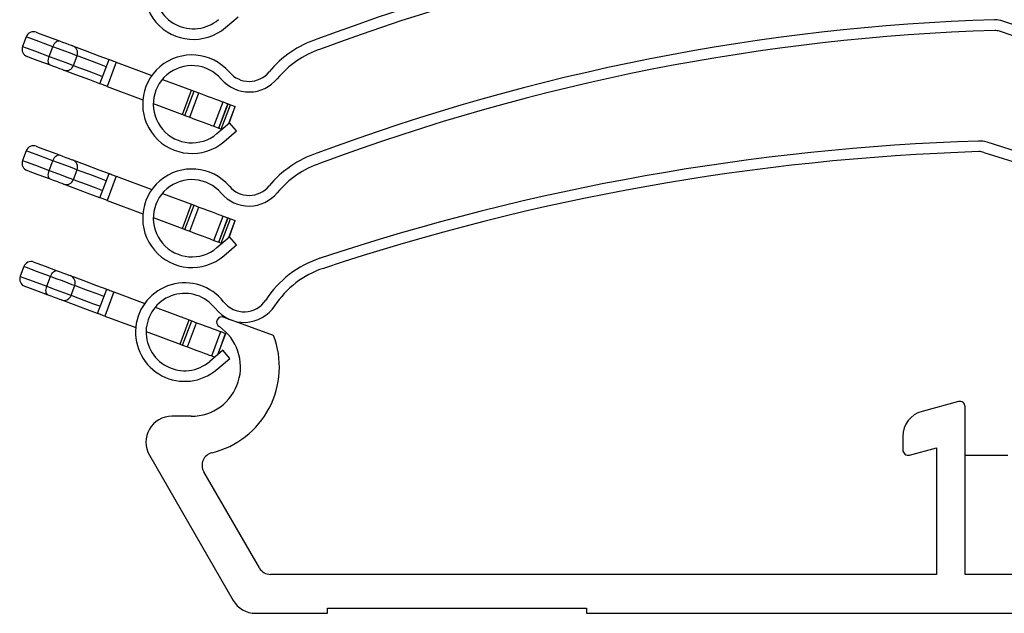
# Model space of a CAD drawing. Units: millimetres. Extents: x 143 to 227, y 70 to 270.
# Drawn here: x 143 to 181, y 79 to 102 of the extents above; entities that cross this region are included whole.
import ezdxf

# ---------------------------------------------------------------- set-up
doc = ezdxf.new("R2010")
doc.units = ezdxf.units.MM
doc.linetypes.add('CENTERX2', pattern=[20.32, 12.7, -2.54, 2.54, -2.54])

msp = doc.modelspace()

# ---------------------------------------------------------------- linework, layer by layer
at = {"color": 7, "linetype": 'Continuous'}
for p, q in [((150.683, 101.567), (151.172, 101.984)), ((188.69, 99.137), (180.674, 101.815)), ((188.56, 98.748), (180.544, 101.426)), ((142.999, 101.214), (142.859, 100.839)), ((143.385, 101.39), (143.386, 101.39)), ((143.386, 101.39), (143.507, 101.344)), ((143.507, 101.344), (143.817, 101.228)), ((143.817, 101.228), (144.284, 101.054)), ((144.284, 101.054), (144.403, 101.01)), ((144.403, 101.01), (144.531, 100.962)), ((144.531, 100.962), (144.648, 100.918)), ((144.648, 100.918), (144.737, 100.885)), ((144.737, 100.885), (144.784, 100.867)), ((144.784, 100.867), (144.79, 100.865)), ((144.79, 100.865), (145.27, 100.686)), ((145.27, 100.686), (145.808, 100.485)), ((143.036, 100.453), (143.035, 100.453)), ((143.157, 100.407), (143.036, 100.453)), ((143.467, 100.292), (143.157, 100.407)), ((143.934, 100.117), (143.467, 100.292)), ((144.826, 100.105), (144.966, 100.479)), ((145.808, 100.485), (146.195, 100.341)), ((145.845, 99.404), (146.195, 100.341)), ((146.195, 100.341), (146.2, 100.339)), ((146.2, 100.339), (146.216, 100.333)), ((146.216, 100.333), (146.242, 100.323)), ((146.242, 100.323), (146.277, 100.31)), ((146.277, 100.31), (146.32, 100.294)), ((146.32, 100.294), (146.369, 100.276)), ((146.369, 100.276), (146.421, 100.256)), ((144.053, 100.073), (143.934, 100.117)), ((144.181, 100.025), (144.053, 100.073)), ((144.298, 99.981), (144.181, 100.025)), ((144.387, 99.948), (144.298, 99.981)), ((144.435, 99.931), (144.387, 99.948)), ((144.44, 99.929), (144.435, 99.931)), ((144.921, 99.749), (144.44, 99.929)), ((146.421, 100.256), (146.476, 100.236)), ((146.476, 100.236), (147.85, 99.723)), ((145.458, 99.548), (144.921, 99.749)), ((145.845, 99.404), (145.458, 99.548)), ((148.253, 99.572), (149.38, 99.151)), ((145.851, 99.402), (145.845, 99.404)), ((145.867, 99.396), (145.851, 99.402)), ((145.893, 99.386), (145.867, 99.396)), ((145.928, 99.373), (145.893, 99.386)), ((145.97, 99.357), (145.928, 99.373)), ((146.019, 99.339), (145.97, 99.357)), ((146.071, 99.319), (146.019, 99.339)), ((146.126, 99.299), (146.071, 99.319)), ((146.126, 99.299), (147.501, 98.786)), ((149.03, 98.214), (149.38, 99.151)), ((149.38, 99.151), (149.474, 99.116)), ((149.124, 98.18), (149.474, 99.116)), ((149.312, 98.11), (149.661, 99.046)), ((149.474, 99.116), (149.661, 99.046)), ((149.661, 99.046), (149.848, 98.977)), ((149.848, 98.977), (150.02, 98.913)), ((150.02, 98.913), (150.173, 98.855)), ((150.173, 98.855), (150.306, 98.806)), ((150.306, 98.806), (150.416, 98.764)), ((150.416, 98.764), (150.502, 98.733)), ((147.903, 98.636), (149.03, 98.214)), ((150.436, 97.69), (150.785, 98.627)), ((150.502, 98.733), (150.561, 98.71)), ((150.561, 98.71), (150.594, 98.698)), ((150.594, 98.698), (150.782, 98.628)), ((150.782, 98.628), (150.785, 98.627)), ((150.785, 98.627), (150.842, 98.605)), ((150.826, 97.877), (151.067, 98.522)), ((150.842, 98.605), (150.875, 98.593)), ((150.875, 98.593), (151.063, 98.523)), ((151.063, 98.523), (151.067, 98.522)), ((149.03, 98.214), (149.124, 98.18)), ((149.124, 98.18), (149.312, 98.11)), ((149.312, 98.11), (149.498, 98.04)), ((149.498, 98.04), (149.67, 97.976)), ((149.67, 97.976), (149.824, 97.918)), ((149.824, 97.918), (149.956, 97.869)), ((149.956, 97.869), (150.067, 97.828)), ((150.067, 97.828), (150.152, 97.796)), ((150.152, 97.796), (150.212, 97.774)), ((150.212, 97.774), (150.244, 97.761)), ((150.244, 97.761), (150.432, 97.691)), ((150.36, 97.479), (150.849, 97.897)), ((150.432, 97.691), (150.436, 97.69)), ((150.436, 97.69), (150.493, 97.669)), ((150.493, 97.669), (150.525, 97.656)), ((150.525, 97.656), (150.554, 97.645)), ((151.115, 97.585), (150.849, 97.897)), ((150.626, 97.167), (151.115, 97.585)), ((143.385, 96.99), (143.386, 96.99)), ((143.386, 96.99), (143.507, 96.944)), ((143.507, 96.944), (143.817, 96.828)), ((188.673, 94.411), (180.068, 97.146)), ((142.999, 96.814), (142.859, 96.439)), ((143.817, 96.828), (144.284, 96.654)), ((144.284, 96.654), (144.403, 96.61)), ((144.403, 96.61), (144.531, 96.562)), ((144.531, 96.562), (144.648, 96.518)), ((144.648, 96.518), (144.737, 96.485)), ((144.737, 96.485), (144.784, 96.467)), ((179.944, 96.756), (188.548, 94.02)), ((144.784, 96.467), (144.79, 96.465)), ((144.79, 96.465), (145.27, 96.286)), ((145.27, 96.286), (145.808, 96.085)), ((143.036, 96.053), (143.035, 96.053)), ((143.157, 96.007), (143.036, 96.053)), ((143.467, 95.892), (143.157, 96.007)), ((143.934, 95.717), (143.467, 95.892)), ((144.053, 95.673), (143.934, 95.717)), ((144.826, 95.705), (144.966, 96.079)), ((145.808, 96.085), (146.195, 95.941)), ((145.845, 95.004), (146.195, 95.941)), ((146.195, 95.941), (146.2, 95.939)), ((146.2, 95.939), (146.216, 95.933)), ((146.216, 95.933), (146.242, 95.923)), ((146.242, 95.923), (146.277, 95.91)), ((146.277, 95.91), (146.32, 95.894)), ((146.32, 95.894), (146.369, 95.876)), ((146.369, 95.876), (146.421, 95.856)), ((146.421, 95.856), (146.476, 95.836)), ((146.476, 95.836), (147.85, 95.323)), ((144.181, 95.625), (144.053, 95.673)), ((144.298, 95.581), (144.181, 95.625)), ((144.387, 95.548), (144.298, 95.581)), ((144.435, 95.531), (144.387, 95.548)), ((144.44, 95.529), (144.435, 95.531)), ((144.921, 95.349), (144.44, 95.529)), ((145.458, 95.148), (144.921, 95.349)), ((145.845, 95.004), (145.458, 95.148)), ((145.851, 95.002), (145.845, 95.004)), ((145.867, 94.996), (145.851, 95.002)), ((145.893, 94.986), (145.867, 94.996)), ((145.928, 94.973), (145.893, 94.986)), ((145.97, 94.957), (145.928, 94.973)), ((146.019, 94.939), (145.97, 94.957)), ((148.253, 95.172), (149.38, 94.751)), ((146.071, 94.919), (146.019, 94.939)), ((146.126, 94.899), (146.071, 94.919)), ((146.126, 94.899), (147.501, 94.386)), ((149.03, 93.814), (149.38, 94.751)), ((149.124, 93.78), (149.474, 94.716)), ((149.312, 93.71), (149.661, 94.646)), ((149.38, 94.751), (149.474, 94.716)), ((149.474, 94.716), (149.661, 94.646)), ((149.661, 94.646), (149.848, 94.577)), ((149.848, 94.577), (150.02, 94.513)), ((147.903, 94.236), (149.03, 93.814)), ((150.02, 94.513), (150.173, 94.455)), ((150.173, 94.455), (150.306, 94.406)), ((150.306, 94.406), (150.416, 94.364)), ((150.416, 94.364), (150.502, 94.333)), ((150.436, 93.29), (150.785, 94.227)), ((150.502, 94.333), (150.561, 94.31)), ((150.561, 94.31), (150.594, 94.298)), ((150.594, 94.298), (150.782, 94.228)), ((150.782, 94.228), (150.785, 94.227)), ((150.785, 94.227), (150.842, 94.205)), ((150.842, 94.205), (150.875, 94.193)), ((149.03, 93.814), (149.124, 93.78)), ((150.826, 93.477), (151.067, 94.122)), ((150.875, 94.193), (151.063, 94.123)), ((151.063, 94.123), (151.067, 94.122)), ((149.124, 93.78), (149.312, 93.71)), ((149.312, 93.71), (149.498, 93.64)), ((149.498, 93.64), (149.67, 93.576)), ((149.67, 93.576), (149.824, 93.518)), ((149.824, 93.518), (149.956, 93.469)), ((149.956, 93.469), (150.067, 93.428)), ((150.36, 93.079), (150.849, 93.497)), ((151.115, 93.185), (150.849, 93.497)), ((150.067, 93.428), (150.152, 93.396)), ((150.152, 93.396), (150.212, 93.374)), ((150.212, 93.374), (150.244, 93.361)), ((150.244, 93.361), (150.432, 93.291)), ((150.432, 93.291), (150.436, 93.29)), ((150.436, 93.29), (150.493, 93.269)), ((150.493, 93.269), (150.525, 93.256)), ((150.525, 93.256), (150.554, 93.245)), ((150.626, 92.767), (151.115, 93.185)), ((142.908, 92.347), (142.768, 91.973)), ((143.294, 92.524), (143.295, 92.523)), ((143.295, 92.523), (143.416, 92.478)), ((143.416, 92.478), (143.726, 92.363)), ((143.726, 92.363), (144.193, 92.189)), ((144.193, 92.189), (144.312, 92.144)), ((144.312, 92.144), (144.44, 92.097)), ((144.44, 92.097), (144.558, 92.053)), ((144.558, 92.053), (144.647, 92.02)), ((144.647, 92.02), (144.694, 92.002)), ((144.694, 92.002), (144.699, 92)), ((144.699, 92), (145.18, 91.821)), ((142.946, 91.586), (142.945, 91.587)), ((143.067, 91.541), (142.946, 91.586)), ((143.377, 91.426), (143.067, 91.541)), ((144.736, 91.24), (144.876, 91.614)), ((145.18, 91.821), (145.718, 91.621)), ((145.718, 91.621), (146.105, 91.477)), ((143.844, 91.252), (143.377, 91.426)), ((143.963, 91.207), (143.844, 91.252)), ((144.091, 91.16), (143.963, 91.207)), ((144.209, 91.116), (144.091, 91.16)), ((145.756, 90.54), (146.105, 91.477)), ((146.105, 91.477), (146.11, 91.475)), ((146.11, 91.475), (146.126, 91.469)), ((146.126, 91.469), (146.152, 91.459)), ((146.152, 91.459), (146.187, 91.446)), ((146.187, 91.446), (146.23, 91.43)), ((146.23, 91.43), (146.279, 91.412)), ((146.279, 91.412), (146.331, 91.393)), ((146.331, 91.393), (146.386, 91.372)), ((146.386, 91.372), (147.573, 90.93)), ((144.298, 91.083), (144.209, 91.116)), ((144.345, 91.065), (144.298, 91.083)), ((144.35, 91.063), (144.345, 91.065)), ((144.831, 90.884), (144.35, 91.063)), ((145.369, 90.684), (144.831, 90.884)), ((147.976, 90.78), (149.291, 90.29)), ((145.756, 90.54), (145.369, 90.684)), ((145.761, 90.538), (145.756, 90.54)), ((145.777, 90.532), (145.761, 90.538)), ((145.803, 90.522), (145.777, 90.532)), ((145.838, 90.509), (145.803, 90.522)), ((145.881, 90.493), (145.838, 90.509)), ((145.93, 90.475), (145.881, 90.493)), ((145.982, 90.455), (145.93, 90.475)), ((146.037, 90.435), (145.982, 90.455)), ((146.037, 90.435), (147.224, 89.993)), ((148.942, 89.353), (149.291, 90.29)), ((149.036, 89.318), (149.385, 90.255)), ((149.223, 89.248), (149.572, 90.185)), ((149.291, 90.29), (149.385, 90.255)), ((149.385, 90.255), (149.572, 90.185)), ((149.572, 90.185), (149.759, 90.116)), ((149.759, 90.116), (149.931, 90.052)), ((149.931, 90.052), (150.085, 89.995)), ((152.541, 89.69), (150.635, 90.384)), ((147.627, 89.843), (148.942, 89.353)), ((150.085, 89.995), (150.217, 89.945)), ((150.217, 89.945), (150.328, 89.904)), ((150.328, 89.904), (150.413, 89.872)), ((150.394, 88.954), (150.697, 89.767)), ((150.413, 89.872), (150.473, 89.85)), ((150.473, 89.85), (150.505, 89.838)), ((150.505, 89.838), (150.693, 89.768)), ((150.693, 89.768), (150.697, 89.767)), ((148.942, 89.353), (149.036, 89.318)), ((149.036, 89.318), (149.223, 89.248)), ((149.223, 89.248), (149.41, 89.179)), ((149.41, 89.179), (149.582, 89.115)), ((149.582, 89.115), (149.736, 89.058)), ((149.736, 89.058), (149.868, 89.008)), ((149.868, 89.008), (149.979, 88.967)), ((149.979, 88.967), (150.064, 88.935)), ((150.064, 88.935), (150.124, 88.913)), ((150.588, 89.12), (150.086, 88.69)), ((150.124, 88.913), (150.156, 88.901)), ((150.156, 88.901), (150.279, 88.855)), ((150.855, 88.809), (150.588, 89.12)), ((150.353, 88.378), (150.855, 88.809)), ((178.965, 87.14), (177.558, 86.763)), ((179.217, 80.473), (179.217, 86.947)), ((149.367, 86.573), (148.617, 86.573)), ((176.817, 85.798), (176.817, 85.273)), ((177.068, 85.079), (178.117, 85.36)), ((178.117, 85.36), (178.117, 80.473)), ((147.751, 85.073), (150.984, 79.473)), ((179.217, 85.073), (180.867, 85.073)), ((151.994, 80.723), (149.852, 84.432)), ((178.117, 80.473), (152.427, 80.473)), ((190.017, 80.473), (179.217, 80.473)), ((154.617, 78.973), (154.617, 79.173)), ((154.617, 79.173), (164.617, 79.173)), ((164.617, 79.173), (164.617, 78.973)), ((151.85, 78.973), (154.617, 78.973)), ((164.617, 78.973), (204.617, 78.973))]:
    msp.add_line(p, q, dxfattribs=at)
at = {"color": 7, "linetype": 'CENTERX2'}
for p, q in [((143, 101.213), (142.999, 101.214)), ((143.139, 101.162), (143, 101.213)), ((143.493, 101.029), (143.139, 101.162)), ((144.145, 101.012), (144.181, 101.039)), ((144.181, 101.039), (144.218, 101.055)), ((144.218, 101.055), (144.252, 101.06)), ((144.252, 101.06), (144.284, 101.054)), ((142.859, 100.839), (142.86, 100.839)), ((142.86, 100.839), (142.999, 100.787)), ((142.999, 100.787), (143.353, 100.655)), ((143.353, 100.655), (143.886, 100.455)), ((144.026, 100.83), (143.493, 101.029)), ((143.886, 100.455), (144.026, 100.83)), ((144.026, 100.83), (144.05, 100.884)), ((144.247, 100.748), (144.026, 100.83)), ((144.05, 100.884), (144.078, 100.933)), ((144.078, 100.933), (144.11, 100.977)), ((144.11, 100.977), (144.145, 101.012)), ((144.485, 100.659), (144.247, 100.748)), ((144.703, 100.578), (144.485, 100.659)), ((143.854, 100.29), (143.858, 100.344)), ((143.857, 100.24), (143.854, 100.29)), ((143.858, 100.344), (143.869, 100.399)), ((143.869, 100.399), (143.886, 100.455)), ((143.886, 100.455), (144.107, 100.373)), ((144.107, 100.373), (144.345, 100.284)), ((144.345, 100.284), (144.563, 100.203)), ((144.868, 100.516), (144.703, 100.578)), ((144.956, 100.483), (144.868, 100.516)), ((144.966, 100.479), (144.956, 100.483)), ((145.05, 100.448), (144.966, 100.479)), ((145.455, 100.297), (145.05, 100.448)), ((145.829, 100.157), (145.455, 100.297)), ((143.867, 100.196), (143.857, 100.24)), ((143.884, 100.161), (143.867, 100.196)), ((143.906, 100.134), (143.884, 100.161)), ((143.934, 100.117), (143.906, 100.134)), ((144.563, 100.203), (144.728, 100.141)), ((144.728, 100.141), (144.816, 100.108)), ((144.816, 100.108), (144.826, 100.105)), ((144.826, 100.105), (144.91, 100.073)), ((144.91, 100.073), (145.316, 99.922)), ((145.316, 99.922), (145.689, 99.783)), ((146.09, 100.06), (145.829, 100.157)), ((146.476, 100.236), (146.126, 99.299)), ((145.689, 99.783), (145.95, 99.685)), ((150.244, 97.761), (150.594, 98.698)), ((150.432, 97.691), (150.782, 98.628)), ((150.525, 97.656), (150.875, 98.593)), ((150.82, 97.872), (151.063, 98.523)), ((143, 96.813), (142.999, 96.814)), ((143.139, 96.762), (143, 96.813)), ((143.493, 96.629), (143.139, 96.762)), ((144.026, 96.43), (143.493, 96.629)), ((144.026, 96.43), (144.05, 96.484)), ((144.05, 96.484), (144.078, 96.533)), ((144.078, 96.533), (144.11, 96.577)), ((144.11, 96.577), (144.145, 96.612)), ((144.145, 96.612), (144.181, 96.639)), ((144.181, 96.639), (144.218, 96.655)), ((144.218, 96.655), (144.252, 96.66)), ((144.252, 96.66), (144.284, 96.654)), ((142.859, 96.439), (142.86, 96.439)), ((142.86, 96.439), (142.999, 96.387)), ((142.999, 96.387), (143.353, 96.255)), ((143.353, 96.255), (143.886, 96.055)), ((143.886, 96.055), (144.026, 96.43)), ((144.247, 96.348), (144.026, 96.43)), ((144.485, 96.259), (144.247, 96.348)), ((144.703, 96.178), (144.485, 96.259)), ((144.868, 96.116), (144.703, 96.178)), ((144.956, 96.083), (144.868, 96.116)), ((143.854, 95.89), (143.858, 95.944)), ((143.857, 95.84), (143.854, 95.89)), ((143.867, 95.796), (143.857, 95.84)), ((143.858, 95.944), (143.869, 95.999)), ((143.884, 95.761), (143.867, 95.796)), ((143.869, 95.999), (143.886, 96.055)), ((143.906, 95.734), (143.884, 95.761)), ((143.886, 96.055), (144.107, 95.973)), ((143.934, 95.717), (143.906, 95.734)), ((144.107, 95.973), (144.345, 95.884)), ((144.345, 95.884), (144.563, 95.803)), ((144.563, 95.803), (144.728, 95.741)), ((144.728, 95.741), (144.816, 95.708)), ((144.966, 96.079), (144.956, 96.083)), ((145.05, 96.048), (144.966, 96.079)), ((145.455, 95.897), (145.05, 96.048)), ((145.829, 95.757), (145.455, 95.897)), ((146.09, 95.66), (145.829, 95.757)), ((146.476, 95.836), (146.126, 94.899)), ((144.816, 95.708), (144.826, 95.705)), ((144.826, 95.705), (144.91, 95.673)), ((144.91, 95.673), (145.316, 95.522)), ((145.316, 95.522), (145.689, 95.383)), ((145.689, 95.383), (145.95, 95.285)), ((150.244, 93.361), (150.594, 94.298)), ((150.432, 93.291), (150.782, 94.228)), ((150.525, 93.256), (150.875, 94.193)), ((150.82, 93.472), (151.063, 94.123)), ((142.909, 92.347), (142.908, 92.347)), ((143.048, 92.295), (142.909, 92.347)), ((143.402, 92.163), (143.048, 92.295)), ((142.768, 91.973), (142.77, 91.972)), ((142.77, 91.972), (142.908, 91.92)), ((142.908, 91.92), (143.263, 91.788)), ((143.936, 91.965), (143.402, 92.163)), ((143.796, 91.59), (143.936, 91.965)), ((143.936, 91.965), (143.959, 92.018)), ((144.157, 91.882), (143.936, 91.965)), ((143.959, 92.018), (143.988, 92.068)), ((143.988, 92.068), (144.02, 92.111)), ((144.02, 92.111), (144.055, 92.147)), ((144.055, 92.147), (144.091, 92.173)), ((144.091, 92.173), (144.127, 92.189)), ((144.127, 92.189), (144.162, 92.194)), ((144.162, 92.194), (144.193, 92.189)), ((143.263, 91.788), (143.796, 91.59)), ((143.779, 91.534), (143.796, 91.59)), ((143.796, 91.59), (144.017, 91.507)), ((144.395, 91.794), (144.157, 91.882)), ((144.613, 91.712), (144.395, 91.794)), ((144.778, 91.651), (144.613, 91.712)), ((144.866, 91.618), (144.778, 91.651)), ((144.876, 91.614), (144.866, 91.618)), ((144.96, 91.583), (144.876, 91.614)), ((145.365, 91.432), (144.96, 91.583)), ((143.764, 91.424), (143.768, 91.478)), ((143.767, 91.374), (143.764, 91.424)), ((143.777, 91.331), (143.767, 91.374)), ((143.768, 91.478), (143.779, 91.534)), ((143.794, 91.295), (143.777, 91.331)), ((143.817, 91.268), (143.794, 91.295)), ((143.844, 91.252), (143.817, 91.268)), ((144.017, 91.507), (144.255, 91.419)), ((144.255, 91.419), (144.473, 91.338)), ((144.473, 91.338), (144.639, 91.276)), ((144.639, 91.276), (144.726, 91.243)), ((144.726, 91.243), (144.736, 91.24)), ((144.736, 91.24), (144.82, 91.208)), ((144.82, 91.208), (145.226, 91.057)), ((145.739, 91.293), (145.365, 91.432)), ((146, 91.196), (145.739, 91.293)), ((146.386, 91.372), (146.037, 90.435)), ((145.226, 91.057), (145.599, 90.918)), ((145.599, 90.918), (145.861, 90.821)), ((150.156, 88.901), (150.505, 89.838)), ((150.388, 88.949), (150.693, 89.768))]:
    msp.add_line(p, q, dxfattribs=at)
at = {"color": 7, "linetype": 'Continuous'}
for centre, radius, start, end in [((182.91, 24.307), 82, 91.78426, 110.48659), ((182.91, 24.307), 81.59, 91.79065, 110.49182), ((149.45, 103.013), 1.9, 40.4577, 310.4577), ((149.45, 103.013), 1.49, 40.4577, 310.4578), ((182.91, 19.907), 82, 91.78426, 110.48659), ((180.349, 100.843), 1.025, 71.525, 89.525), ((182.91, 19.907), 81.59, 91.79065, 110.49182), ((180.349, 100.843), 0.615, 71.525, 88.8665), ((143.28, 101.109), 0.3, 69.5247, 159.525), ((155.494, 97.28), 4.05, 108.4577, 140.4577), ((143.14, 100.734), 0.3, 159.5249, 249.5246), ((144.685, 100.584), 0.3, 339.5252, 69.5252), ((155.494, 97.28), 3.64, 108.3464, 140.4577), ((149.393, 98.613), 1.9, 40.4577, 310.4577), ((144.545, 100.21), 0.3, 249.5247, 339.525), ((149.393, 98.613), 1.49, 40.4577, 310.4577), ((151.599, 100.495), 1.41, 220.4577, 320.4577), ((151.599, 100.495), 1, 220.4577, 320.4577), ((143.28, 96.709), 0.3, 69.5247, 159.525), ((182.648, 7.24), 90, 91.85608, 108.33678), ((179.765, 96.193), 1, 72.3636, 91.8561), ((155.494, 92.88), 4.05, 108.4577, 140.4577), ((182.648, 7.24), 89.59, 91.85608, 108.33678), ((179.765, 96.193), 0.59, 72.3636, 91.8561), ((143.14, 96.334), 0.3, 159.5249, 249.5246), ((144.685, 96.184), 0.3, 339.5252, 69.5252), ((149.393, 94.213), 1.9, 40.4577, 310.4577), ((155.494, 92.88), 3.64, 108.3464, 140.4577), ((144.545, 95.81), 0.3, 249.5247, 339.525), ((149.393, 94.213), 1.49, 40.4577, 310.4577), ((151.599, 96.095), 1, 220.4577, 320.4577), ((151.599, 96.095), 1.41, 220.4577, 320.4577), ((143.189, 92.243), 0.3, 69.573, 159.5731), ((155.592, 88.873), 4, 108.3368, 146.8894), ((143.049, 91.868), 0.3, 159.5731, 249.5727), ((144.595, 91.719), 0.3, 339.5731, 69.5734), ((155.592, 88.873), 3.59, 108.3368, 146.8894), ((149.117, 89.822), 1.9, 37.9396, 310.5731), ((144.455, 91.344), 0.3, 249.573, 339.5731), ((149.117, 89.822), 1.49, 37.9396, 310.5731), ((151.404, 91.605), 1.41, 217.9395, 326.8894), ((151.404, 91.605), 1, 217.9395, 326.8894), ((150.544, 90.208), 0.198, 62.5749, 242.5749), ((149.367, 88.473), 1.9, 270, 55.1501), ((149.367, 88.473), 3.4, 283.6247, 20.9835), ((179.017, 86.947), 0.2, 0, 104.9999), ((177.817, 85.798), 1, 105, 180), ((148.617, 85.573), 1, 90, 210), ((150.285, 84.682), 0.5, 103.6248, 210), ((177.017, 85.273), 0.2, 180, 284.9999), ((152.427, 80.973), 0.5, 210, 270), ((151.85, 79.973), 1, 210, 270)]:
    msp.add_arc(centre, radius, start, end, dxfattribs=at)

doc.saveas('drawing.dxf')
